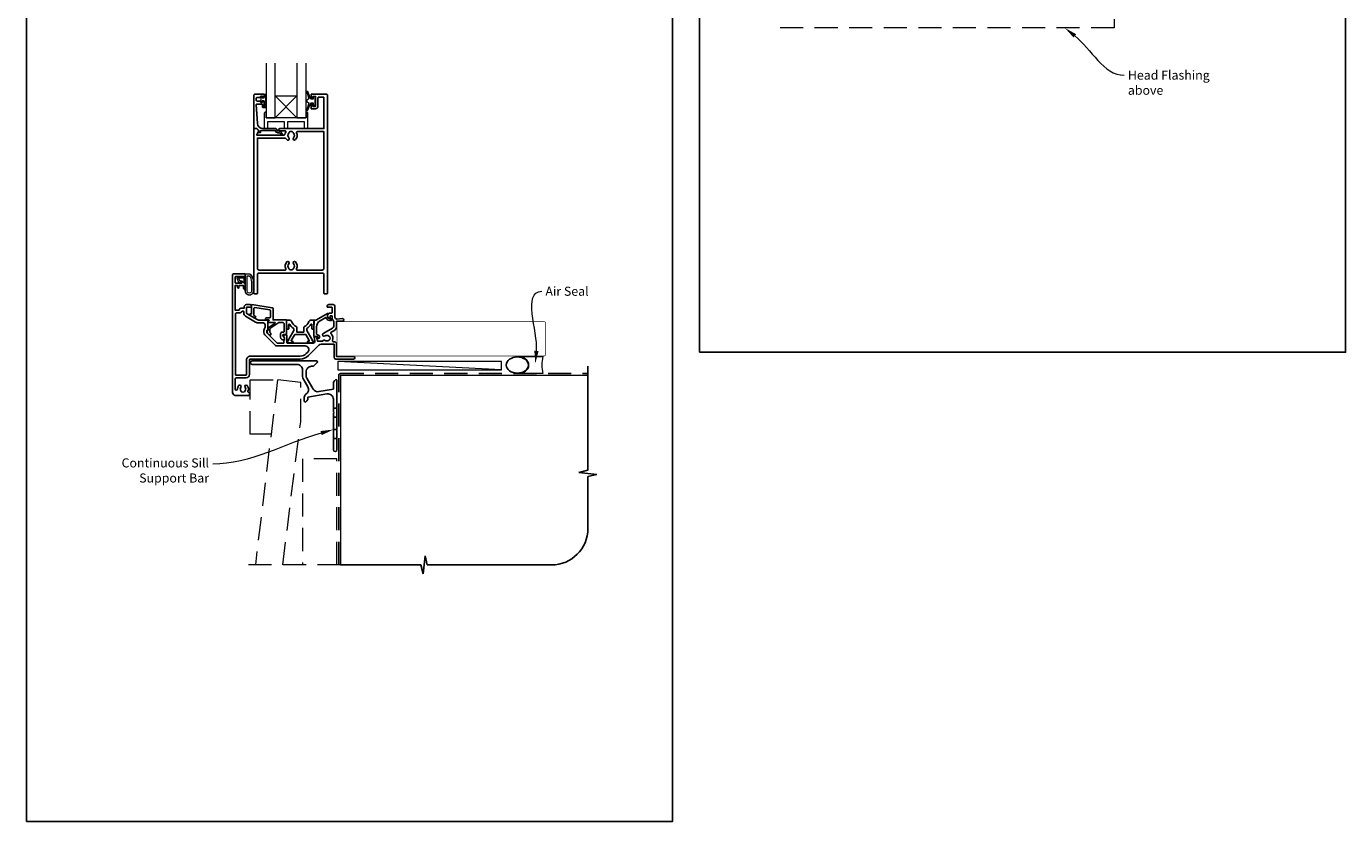
# Model space of a CAD drawing. Units: millimetres. Extents: x 23 to 1863, y -511 to 568.
# Drawn here: x 23 to 750, y -511 to -73 of the extents above; entities that cross this region are included whole.
import ezdxf

# ---------------------------------------------------------------- set-up
doc = ezdxf.new("R2010")
doc.units = ezdxf.units.MM
doc.header["$MEASUREMENT"] = 0
doc.linetypes.add('DASHED', pattern=[19.05, 12.7, -6.35])
doc.layers.get('Defpoints').update_dxf_attribs({"color": 1})
doc.layers.add('APL Joinery', color=2, linetype='Continuous')
doc.styles.add('General notes', font='arial.ttf', dxfattribs={"height": 3.5})

# ---------------------------------------------------------------- blocks, each defined once
blk = doc.blocks.new('*U47')
at = {"layer": 'APL Joinery', "color": 250, "lineweight": 5}
blk.add_line((89.63, 2), (-0.51, 6.6), dxfattribs=at)
at = {"layer": 'APL Joinery', "color": 2, "lineweight": 25, "flags": 128}
blk.add_lwpolyline([(-19.33, -3.47), (-17.1, -7.34, -0.400906), (-18.08, -11.37, 0.255755), (-19, -13.05), (-19, -15.2, 0.668179), (-18.15, -15.55), (-17.59, -14.99, 0.198912), (-17, -13.58), (-17, -13.05), (-6.52, -11.21, -0.466308), (-3, -14.16), (-3, -21.08, 0.198912), (-2.94, -21.22), (-2.6, -21.56), (-2.94, -21.9, 0.198912), (-3, -22.04), (-3, -42, 1), (-1, -42), (-1, -3.86, 0.668179), (-1.85, -3.5), (-2.41, -4.06, 0.198912), (-3, -5.48), (-3, -8.55), (-10.99, -9.96, -0.315299), (-14.11, -8.51), (-17.6, -2.47, -0.131652), (-18, -0.97), (-18, 1, -0.414214), (-15, 4), (-14.1, 4, 0.198912), (-13.93, 4.07), (-11.85, 6.15, 0.668179), (-12.21, 7), (-47.83, 7, 1), (-47.83, 5), (-23, 5, -0.414214), (-20, 2), (-20, -0.97, 0.131652)], format="xyb", close=True, dxfattribs=at)
at = {"layer": 'APL Joinery', "color": 7, "lineweight": 15}
blk.add_lwpolyline([(89.63, 6.6), (-0.51, 6.6), (-0.51, 2), (89.63, 2)], close=True, dxfattribs=at)
at = {"layer": 'APL Joinery', "color": 2, "lineweight": 25, "ltscale": 10}
for points in [[(-3, -19.06), (-1, -19.06)], [(-3, -24.06), (-1, -24.06)], [(-3, -30.86), (-1, -30.86)], [(-3, -35.86), (-1, -35.86)]]:
    blk.add_lwpolyline(points, dxfattribs=at)
blk = doc.blocks.new('sealant')
at = {"layer": 'APL Joinery', "color": 9, "lineweight": 20}
blk.add_lwpolyline([(-10.46, -7), (0, -7, -0.106806), (0, 0), (-10.46, 0)], format="xyb", dxfattribs=at)
at = {"layer": 'APL Joinery', "color": 9, "lineweight": 20, "extrusion": (0, 0, -1)}
blk.add_ellipse((-10.46, -3.5), major_axis=(4.77, 0), ratio=0.733157, start_param=-1.570796, end_param=1.570796, dxfattribs=at)
at = {"layer": 'APL Joinery', "color": 7, "lineweight": 25}
blk.add_ellipse((-10.46, -3.5), major_axis=(-4.56, 0), ratio=0.728665, dxfattribs=at)

msp = doc.modelspace()

# ---------------------------------------------------------------- linework, layer by layer
at = {"layer": 'APL Joinery', "color": 252, "lineweight": 20}
for p, q in [((172.29, -111.44), (160.29, -123.44)), ((160.29, -111.44), (172.29, -123.44))]:
    msp.add_line(p, q, dxfattribs=at)
at = {"layer": 'APL Joinery', "color": 9, "ltscale": 0.7}
for p, q in [((332.61, -317.72), (332.61, -260.43)), ((327.61, -318.97), (332.61, -317.72)), ((337.61, -319.97), (327.61, -318.97)), ((332.61, -321.22), (337.61, -319.97)), ((332.61, -349.86), (332.61, -321.22)), ((196.36, -369.86), (240.61, -369.86)), ((240.61, -369.86), (241.86, -374.86)), ((241.86, -374.86), (242.86, -364.86)), ((242.86, -364.86), (244.11, -369.86)), ((244.11, -369.86), (312.61, -369.86))]:
    msp.add_line(p, q, dxfattribs=at)
at = {"layer": 'APL Joinery', "color": 8, "linetype": 'DASHED', "lineweight": 5}
for points in [[(433.68, -12.06), (622.68, -12.06), (622.68, -73.99), (433.68, -73.99)], [(164.43, -369.86), (174.36, -291.1), (174.36, -269.29), (161.61, -267.93), (149.36, -369.86)], [(194.36, -369.86), (194.36, -311.43), (175.36, -311.43), (175.36, -369.86)], [(196.36, -369.86), (143.15, -369.86)]]:
    msp.add_lwpolyline(points, dxfattribs=at)
at = {"layer": 'APL Joinery', "color": 7, "lineweight": 20}
for points in [[(155.29, -93.44), (155.29, -123.44), (160.29, -123.44), (160.29, -93.44)], [(172.29, -93.44), (172.29, -123.44), (177.29, -123.44), (177.29, -93.44)]]:
    msp.add_lwpolyline(points, dxfattribs=at)
at = {"layer": 'APL Joinery', "color": 252, "lineweight": 20}
for points in [[(181.26, -113.19), (179.97, -113.19), (178.24, -109.08, 0.929342), (177.77, -109.24), (178.76, -113.11), (177.76, -113.69), (177.76, -114.69), (178.78, -115.28), (177.79, -119.13, 0.929342), (178.27, -119.29), (179.99, -115.19), (181.26, -115.19), (181.26, -116.44), (182.26, -116.44), (182.26, -111.94), (181.26, -111.94)], [(155.04, -118.07), (154.29, -118.07), (154.29, -114.07), (153.09, -114.07), (153.09, -114.82), (152.49, -114.82), (152.49, -111.72), (153.09, -111.72), (153.09, -112.47), (154.29, -112.47), (154.29, -110.52), (155.04, -110.52, -1), (155.04, -111.02), (155.04, -114.07, -1), (155.04, -114.57), (155.04, -115.24, -1), (155.04, -115.74), (155.04, -116.41, -1), (155.04, -116.91), (155.04, -117.57, -1)], [(177.29, -120.44), (177.29, -123.44), (155.29, -123.44), (155.29, -120.44), (154.79, -120.44, 0.414214), (154.29, -120.94), (154.29, -129.44), (156.29, -129.44), (156.29, -125.44), (165.29, -125.44), (165.29, -129.44), (167.29, -129.44), (167.29, -125.44), (176.29, -125.44), (176.29, -129.44), (178.29, -129.44), (178.29, -120.94, 0.414214), (177.79, -120.44)], [(147.72, -211.36, -0.088639), (148.34, -214.83), (148.34, -218.9, -1.05182), (143.84, -218.9), (143.84, -209.63, -0.414214), (144.04, -209.43), (145.69, -209.43, -0.205583), (146.78, -209.9)], [(147.62, -211.36, -0.088639), (148.24, -214.82), (148.24, -218.9, -1.055378), (143.94, -218.9), (143.94, -209.63, -0.414214), (144.04, -209.53), (145.69, -209.53, -0.205583), (146.71, -209.97)], [(147.24, -214.76), (147.24, -218.9, -1.113548), (144.94, -218.9), (144.94, -210.53), (145.69, -210.53, -0.205583), (145.98, -210.66), (146.62, -211.3, -0.088627)], [(141.68, -213.82, -0.916331), (141.33, -214.18), (140.84, -213.78), (140.97, -214.09, -0.414761), (140.81, -214.48), (140.72, -214.52, -0.414214), (140.32, -214.36), (139.27, -211.79, -0.533839), (139.64, -211.23), (143.84, -211.23), (143.84, -214.73), (143.54, -214.73, -0.414214), (143.14, -214.33), (143.14, -211.93), (140.08, -211.93), (140.58, -213.13, -0.261874), (141.31, -213.4)]]:
    msp.add_lwpolyline(points, format="xyb", close=True, dxfattribs=at)
at = {"layer": 'APL Joinery', "color": 2, "lineweight": 25}
for points in [[(149.09, -110.44), (154.09, -110.44, -0.414214), (154.29, -110.64), (154.29, -112.07, -0.414214), (154.09, -112.27), (153.49, -112.27, -0.414214), (153.29, -112.07), (153.29, -111.72, 0.414214), (153.09, -111.52), (152.49, -111.52, 0.414214), (152.29, -111.72), (152.29, -112.07, -0.414214), (152.09, -112.27), (150.29, -112.27, 0.414214), (149.79, -112.77), (149.79, -113.77, 0.414214), (150.29, -114.27), (152.09, -114.27, -0.414214), (152.29, -114.47), (152.29, -114.82, 0.414214), (152.49, -115.02), (153.09, -115.02, 0.414214), (153.29, -114.82), (153.29, -114.47, -0.414214), (153.49, -114.27), (154.09, -114.27, -0.414214), (154.29, -114.47), (154.29, -117.57, -0.414214), (154.09, -117.77), (153.49, -117.77, -0.414214), (153.29, -117.57), (153.29, -116.22, 0.414214), (153.09, -116.02), (150.02, -116.02, 0.432616), (149.83, -116.23), (150.47, -126.62, 0.396047), (153.47, -129.44), (160.4, -129.44, -0.376399), (161.39, -130.31, 0.354114), (161.85, -130.74), (162.27, -130.74, -0.267949), (163.57, -131.48), (163.82, -131.91, 0.185234), (164.24, -132.25, -0.790041), (164.21, -132.64, -0.245536), (163.15, -132.28), (162.78, -131.89, 0.205475), (162.42, -131.74), (161.82, -131.74, -0.363898), (160.4, -130.44), (152.49, -130.44, 0.414214), (152.29, -130.64), (152.29, -131.46, -0.414214), (152.09, -131.66), (151.49, -131.66, -0.414214), (151.29, -131.46), (151.29, -130.69, 0.198912), (151.23, -130.55), (150.12, -129.44), (148.79, -129.44, -0.414214), (148.59, -129.24), (148.59, -110.94, -0.414214)], [(183.89, -117.24), (183.89, -112.54, -0.414214), (184.39, -112.04), (186.89, -112.04, -0.414214), (187.19, -112.34), (187.19, -129.44), (162.84, -129.44, 1), (162.84, -130.64), (165.71, -130.64, -0.58439), (166.14, -131.4, 0.098585), (165.68, -132.66, -0.370481), (165.18, -133.09), (150.22, -133.09), (150.22, -132.59, -0.133369), (150.29, -132.33), (151.21, -130.74, 0.339372), (151.18, -130.5), (151.18, -130.5), (150.18, -129.5, 0.198932), (150.04, -129.44), (148.79, -129.44, 0.414214), (148.59, -129.64), (148.59, -220.23, 0.414214), (148.79, -220.43), (150.29, -220.43, 0.414214), (150.49, -220.23), (150.49, -210.03, -0.414214), (151.49, -209.03), (186.19, -209.03, -0.414214), (187.19, -210.03), (187.19, -220.23, 0.414214), (187.39, -220.43), (188.89, -220.43, 0.414214), (189.09, -220.23), (189.09, -110.94, 0.414214), (188.59, -110.44), (180.29, -110.44, 0.414214), (180.09, -110.64), (180.09, -112.49, 1), (181.09, -112.49), (181.09, -111.74), (182.59, -111.74), (182.59, -117.24), (181.09, -117.24), (181.09, -116.49, 1), (180.09, -116.48), (180.09, -118.34, 0.414214), (180.29, -118.54), (182.59, -118.54, 0.414214)], [(167.97, -131.54, -0.133918), (167.77, -131.88, 0.410535), (167.77, -134.48, -1), (166.7, -135.54, -0.058013), (166.23, -134.93, 0.261604), (165.8, -134.69), (150.49, -134.69), (150.49, -206.43, 0.414214), (151.49, -207.43), (165.66, -207.43, 0.560232), (166.1, -206.71, -0.323355), (166.7, -202.83, -1), (167.77, -203.88, 0.410535), (167.77, -206.48, -0.133918), (167.97, -206.83, 0.236068), (168.26, -207.17, 0.201094), (169.92, -207.17, 0.236068), (170.21, -206.83, -0.133918), (170.4, -206.48, 0.410535), (170.4, -203.88, -1), (171.47, -202.83, -0.323355), (172.07, -206.71, 0.560232), (172.52, -207.43), (186.19, -207.43, 0.414214), (187.19, -206.43), (187.19, -131.04), (172.57, -131.04, 0.55044), (172.12, -131.75, -0.315109), (171.47, -135.54, -1), (170.4, -134.48, 0.410535), (170.4, -131.88, -0.133918), (170.21, -131.54, 0.236068), (169.92, -131.2, 0.085325), (169.21, -131.04), (168.97, -131.04, 0.085325), (168.26, -131.2, 0.236068)], [(187.8, -246.14, 0.344012), (189.68, -246.14, -0.113915), (190.02, -245.98, 0.234546), (190.37, -245.7, 0.223785), (190.37, -244.17, 0.234546), (190.02, -243.89, -0.113915), (189.68, -243.73, 0.344012), (187.8, -243.73, -1), (186.77, -242.41, -0.034785), (187.14, -242.16), (191.84, -239.45, 0.267949), (192.54, -238.24), (192.54, -235.93, 0.172473), (192.22, -235.05, -0.172467), (191.64, -233.41), (191.64, -232.73, 0.414214), (191.44, -232.53), (190.84, -232.53, 0.414214), (190.64, -232.73), (190.64, -233.5, -0.57735), (189.89, -233.93, -0.767327), (190.64, -231.13), (191.44, -231.13, 0.414214), (191.64, -230.93), (191.64, -228.03, 0.414214), (191.44, -227.83), (189.14, -227.83, -0.414214), (188.84, -227.53), (188.84, -227.43, -0.414214), (189.84, -226.43), (192.24, -226.43, -0.414214), (193.24, -227.43), (193.24, -233.41, 0.440088), (194.33, -234.4), (197.37, -234.14, -1.044749), (197.44, -235.53), (194.14, -235.53), (194.14, -238.24, -0.267949), (192.64, -240.84), (191.18, -241.68, 0.500668), (191.08, -242.47, -0.304837), (191.9, -246.18, 0.528531), (192.37, -246.86), (192.74, -246.86, -0.414214), (194.14, -248.26), (194.14, -255.03), (203.44, -255.03, -1), (203.44, -256.43), (193.74, -256.43, -0.414209), (192.74, -255.43), (192.74, -248.26), (185.71, -248.26, 0.198906), (184.29, -248.84), (178.58, -254.56, -0.198911), (174.05, -256.43), (146.64, -256.43, 0.414219), (146.14, -256.93), (146.14, -264.93, -0.414219), (144.24, -266.83), (138.73, -266.83, 0.414219), (138.23, -267.33), (138.23, -272.94, 1), (139.53, -272.94, -0.151716), (140.06, -271.24, -1.158295), (141.35, -271.98, 0.352819), (141.35, -273.9, -0.118921), (141.5, -274.22, 0.238794), (141.77, -274.57, 0.221471), (143.29, -274.57, 0.239438), (143.57, -274.21, -0.121223), (143.72, -273.9, 0.352396), (143.72, -271.98, -1), (144.87, -271.06, -0.278798), (145.29, -274.14, 0.540072), (145.74, -274.83), (145.94, -274.83, -0.414214), (146.14, -275.03), (146.14, -276.23, -0.414214), (145.94, -276.43), (138.33, -276.43, -0.414214), (136.83, -274.93), (136.84, -209.93, -0.414198), (137.34, -209.43), (143.59, -209.43, -0.414214), (143.84, -209.68), (143.84, -210.78, -0.414214), (143.59, -211.03), (138.49, -211.03, 0.414214), (138.24, -211.28), (138.24, -214.28, 0.414214), (138.49, -214.53), (141.84, -214.53), (141.84, -213.78, -0.668179), (142.26, -213.61), (143.78, -215.12, -0.198912), (143.84, -215.26), (143.84, -217.83, -0.414214), (143.64, -218.03, -0.414214), (142.84, -217.23), (142.84, -215.93), (140.34, -215.93), (140.34, -216.94, -0.356394), (139.94, -217.43, -0.356394), (139.54, -216.94), (139.54, -215.93), (138.24, -215.93), (138.24, -229.43), (140.54, -229.43), (140.54, -229.23, -0.414214), (141.34, -228.43), (143.14, -228.43), (143.14, -227.83, -0.414214), (144.54, -226.43), (146.24, -226.43, -0.414214), (147.24, -227.43), (147.24, -227.53, -0.414214), (146.94, -227.83), (144.54, -227.83), (144.54, -231.05, 0.267949), (144.79, -231.48), (150.31, -234.67, 0.131652), (151.31, -234.93), (156.13, -234.93, -0.414214), (156.33, -235.13), (156.33, -240.39, -0.414214), (156.13, -240.59), (155.83, -240.59, 0.414214), (155.63, -240.79), (155.63, -241.76, 0.198912), (155.69, -241.9), (161.28, -247.49, 0.198912), (161.63, -247.63), (164.93, -247.63, 0.414214), (165.13, -247.43), (165.13, -246.26, -0.377964), (165.31, -246.06, 0.377964), (165.48, -245.86), (165.48, -245.15, 0.198912), (165.19, -244.44), (165.13, -244.39), (165.13, -243.28, -0.414213), (165.33, -243.08), (166.43, -243.08, -0.414214), (166.63, -243.28), (166.63, -247.13, 0.414214), (167.13, -247.63), (181.17, -247.63, 0.466308), (182.16, -246.46), (181.79, -244.39, -0.466308), (181.99, -244.16), (183.39, -244.16, -0.548619), (183.57, -244.44), (183.35, -244.93, 0.153915), (183.33, -245.05), (183.59, -246.49, 0.36397), (183.78, -246.66), (186.3, -246.66, 0.320182), (186.49, -246.52, -0.514946)], [(177.45, -253.43), (178.23, -252.65, 0.668187), (176.81, -249.23), (161.63, -249.23, -0.198912), (160.15, -248.62), (154.56, -243.03, -0.198912), (154.03, -241.76), (154.03, -240.79, -0.182676), (154.48, -239.6, 0.182676), (154.73, -238.94), (154.73, -237.53, 0.414214), (153.73, -236.53), (151.31, -236.53, -0.131652), (149.51, -236.05), (143.99, -232.86, -0.267949), (142.94, -231.05), (142.94, -230.23, 0.414214), (142.74, -230.03), (142.15, -230.03, 0.284915), (141.97, -230.15, -0.284915), (140.54, -231.03), (138.93, -231.03, 0.414214), (138.43, -231.53), (138.43, -265.23), (144.24, -265.23, 0.414219), (144.54, -264.93), (144.54, -256.93, -0.414219), (146.64, -254.83), (174.05, -254.83, 0.198911)], [(191.02, -234.19, -1), (191.26, -235.16, -0.386392), (188.19, -233.49), (185.04, -235.31, 0.267949), (183.04, -238.77), (183.04, -242.58, 0.414214), (183.54, -243.08), (183.59, -243.08, -0.57934), (184.62, -244.89, -0.387164), (183.98, -245.09), (183.71, -244.97, -0.414214), (183.62, -244.7), (183.77, -244.37, 0.548619), (183.59, -244.08), (182.14, -244.08, -0.414214), (181.64, -243.58), (181.64, -235.13, -0.414214), (181.84, -234.93), (182.75, -234.93, 0.131652), (183, -234.87), (189.16, -231.31, -0.836923), (189.41, -231.61, 0.722464)], [(177.74, -240.63), (177.74, -239.91, -0.247298), (177.96, -239.5, 0.110915), (179.97, -237.33, -0.765628), (180.54, -237.49), (180.54, -239.73, 0.414214), (180.74, -239.93), (181.45, -239.93, 0.402552), (181.65, -239.74), (181.83, -235.14, 0.425972), (181.63, -234.93), (180.23, -234.93, 0.308144), (178.93, -235.82, -0.186438), (176.42, -238.55, 0.285508), (176.14, -239), (176.14, -241.48, -0.414214), (175.94, -241.68), (172.34, -241.68, -0.414214), (172.14, -241.48), (172.14, -239, 0.285508), (171.86, -238.55, -0.186438), (169.35, -235.82, 0.308144), (168.04, -234.93), (166.65, -234.93, 0.425972), (166.45, -235.14), (166.63, -239.74, 0.402552), (166.83, -239.93), (167.54, -239.93, 0.414214), (167.74, -239.73), (167.74, -237.49, -0.765628), (168.31, -237.33, 0.110915), (170.32, -239.5, -0.247298), (170.54, -239.91), (170.54, -240.63, -0.131652), (170.51, -240.73), (167.79, -245.43, 0.131652), (167.55, -246.33, -0.414214), (167.35, -246.53), (166.93, -246.53, 0.466308), (166.74, -246.77), (166.8, -247.12, 0.36397), (167.29, -247.53), (169.74, -247.53, 1), (169.74, -246.53), (169.35, -246.53, -0.57735), (169.18, -246.23), (171.06, -242.98, -0.267949), (171.23, -242.88), (177.05, -242.88, -0.267949), (177.22, -242.98), (179.1, -246.23, -0.57735), (178.92, -246.53), (178.54, -246.53, 1), (178.54, -247.53), (180.99, -247.53, 0.36397), (181.48, -247.12), (181.54, -246.77, 0.466308), (181.34, -246.53), (180.92, -246.53, -0.414214), (180.72, -246.33, 0.131652), (180.48, -245.43), (177.76, -240.73, -0.131652)]]:
    msp.add_lwpolyline(points, format="xyb", close=True, dxfattribs=at)
at = {"layer": 'APL Joinery', "color": 7, "lineweight": 20}
msp.add_lwpolyline([(172.29, -123.44), (160.29, -123.44), (160.29, -111.44), (172.29, -111.44)], close=True, dxfattribs=at)
at = {"layer": 'APL Joinery', "color": 2, "lineweight": 25}
msp.add_lwpolyline([(157.3, -241.66), (157.3, -239.79, -0.221695), (157.37, -239.64), (162.39, -236.35, -0.176327), (162.51, -236.3), (164.3, -236.3, -0.414214), (165.3, -237.3), (165.3, -241.1, -0.414214), (164.8, -241.6), (164.3, -241.6, 0.414214), (163.3, -242.6), (163.3, -244.4, 0.509087), (165.26, -245.83, 0.325305), (165.4, -245.64), (165.4, -245.14, 0.198912), (165.1, -244.43), (164.74, -244.07, -0.198912), (164.6, -243.72), (164.6, -243.1, -0.414214), (164.8, -242.9), (166.1, -242.9, 0.414214), (166.6, -242.4), (166.6, -235.1, 0.414214), (166.4, -234.9), (159.1, -234.9), (159.1, -228.69, 0.369251), (158.67, -228.2), (147.48, -226.44, 0.460653), (147.25, -226.63), (147.25, -231.68), (147, -231.53, 1), (146.5, -232.4), (148.8, -233.73, 1), (149.3, -232.86), (148.55, -232.43), (148.55, -228.61, -0.460653), (149.12, -228.11), (157.27, -229.39, -0.369251), (157.7, -229.89), (157.7, -233.15, -0.414213), (157.2, -233.65), (155.5, -233.65, 1), (155.5, -234.85), (156.74, -234.85, -0.414213), (156.94, -235.05), (156.94, -235.11, -0.372427), (156.77, -235.31, 0.930126), (156.84, -236.3), (160.15, -236.3, -0.744973), (160.26, -236.67), (156.4, -239.2), (156.4, -240.7), (155.9, -240.7, 0.414214), (155.7, -240.9), (155.7, -241.08, 0.198912), (156.13, -242.14), (157.03, -243.04, 1), (157.81, -242.26), (157.35, -241.8, -0.198912), (157.3, -241.66)], format="xyb", dxfattribs=at)
at = {"layer": 'APL Joinery', "color": 7, "lineweight": 25, "const_width": 0.3}
msp.add_lwpolyline([(257.04, -254.78), (194.39, -254.78), (194.39, -235.78), (257.04, -235.78)], dxfattribs=at)
msp.add_lwpolyline([(227.91, -254.78), (308.36, -254.78, 0.414214), (309.36, -253.78), (309.36, -236.78, 0.414214), (308.36, -235.78), (227.91, -235.78)], format="xyb", dxfattribs=at)
at = {"layer": 'APL Joinery', "color": 8, "linetype": 'DASHED', "lineweight": 5}
msp.add_lwpolyline([(146.54, -297.78), (146.54, -267.93), (161.61, -267.93), (158.02, -297.78)], close=True, dxfattribs=at)
at = {"layer": 'APL Joinery', "color": 8, "linetype": 'DASHED'}
msp.add_lwpolyline([(195.36, -369.86), (195.36, -265.43, -0.414214), (196.36, -264.43), (332.61, -264.43)], format="xyb", dxfattribs=at)
at = {"layer": 'APL Joinery', "color": 7, "const_width": 0.7}
msp.add_lwpolyline([(196.36, -369.86), (196.36, -265.43), (332.61, -265.43)], dxfattribs=at)
at = {"layer": 'APL Joinery', "color": 9, "ltscale": 0.7}
msp.add_arc((312.61, -349.86), 20, 270, 0, dxfattribs=at)
at = {"layer": 'APL Joinery', "color": 0}
for points in [[(600.26, -79.26), (595.51, -73.99), (601.72, -77.44)], [(305.43, -252.07), (303.64, -258.93), (303.11, -251.86)]]:
    msp.add_solid(points, dxfattribs=at)
at = {"layer": 'APL Joinery', "color": 7, "lineweight": 5}
msp.add_solid([(185.31, -296.1), (192.36, -295.29), (185.95, -298.34)], dxfattribs=at)
at = {"layer": 'Defpoints', "color": 8}
for points in [[(394.19, -252.72), (750.19, -252.72), (750.19, 227.56), (394.19, 227.56)], [(23.19, -511.34), (379.19, -511.34), (379.19, -31.06), (23.19, -31.06)]]:
    msp.add_lwpolyline(points, close=True, dxfattribs=at)

# ---------------------------------------------------------------- block references
at = {"layer": 'APL Joinery'}
msp.add_blockref('*U47', (195.36, -264.43), dxfattribs=at)
at = {"layer": 'APL Joinery', "xscale": -1.340102269802854, "yscale": 1.340102269802854, "zscale": 1.340102269802854, "rotation": 180}
msp.add_blockref('sealant', (307.77, -264.43), dxfattribs=at)

# ---------------------------------------------------------------- next in the draw order: texts
at = {"layer": 'APL Joinery', "color": 3, "char_height": 5, "attachment_point": 1, "style": 'General notes', "bg_fill": 3, "box_fill_scale": 1.5, "bg_fill_color": 9, "bg_fill_transparency": 0}
for s, insert, width in [('{\\C7;Head Flashing above}', (630.21, -97.47), 45.5886), ('{\\C0;Air Seal}', (309.22, -216.57), 28.8154)]:
    msp.add_mtext(s, dxfattribs=dict(at, insert=insert, width=width))
at = {"layer": 'APL Joinery', "color": 3, "lineweight": 5, "insert": (123.85, -311.16), "char_height": 5, "width": 61.542, "attachment_point": 3, "style": 'General notes', "bg_fill": 3, "box_fill_scale": 1.5, "bg_fill_color": 9, "bg_fill_transparency": 0}
msp.add_mtext('{\\C7;Continuous Sill Support Bar}', dxfattribs=at)

# ---------------------------------------------------------------- next in the draw order: linework, layer by layer
at = {"layer": 'APL Joinery', "color": 0, "linetype": 'ByBlock', "lineweight": 13, "end_tangent": (1, 0)}
for points, start_tangent in [([(600.99, -78.35), (628.21, -100.01)], (0.782421, -0.62275)), ([(304.27, -251.96), (307.22, -219.11)], (0.089619, 0.995976))]:
    msp.add_spline(points, degree=3, dxfattribs=dict(at, start_tangent=start_tangent))
at = {"layer": 'APL Joinery', "color": 7, "linetype": 'ByBlock', "lineweight": 13, "start_tangent": (-0.961291, -0.275537), "end_tangent": (-1, 0)}
msp.add_spline([(185.63, -297.22), (125.85, -314.36)], degree=3, dxfattribs=at)

doc.saveas('drawing.dxf')
